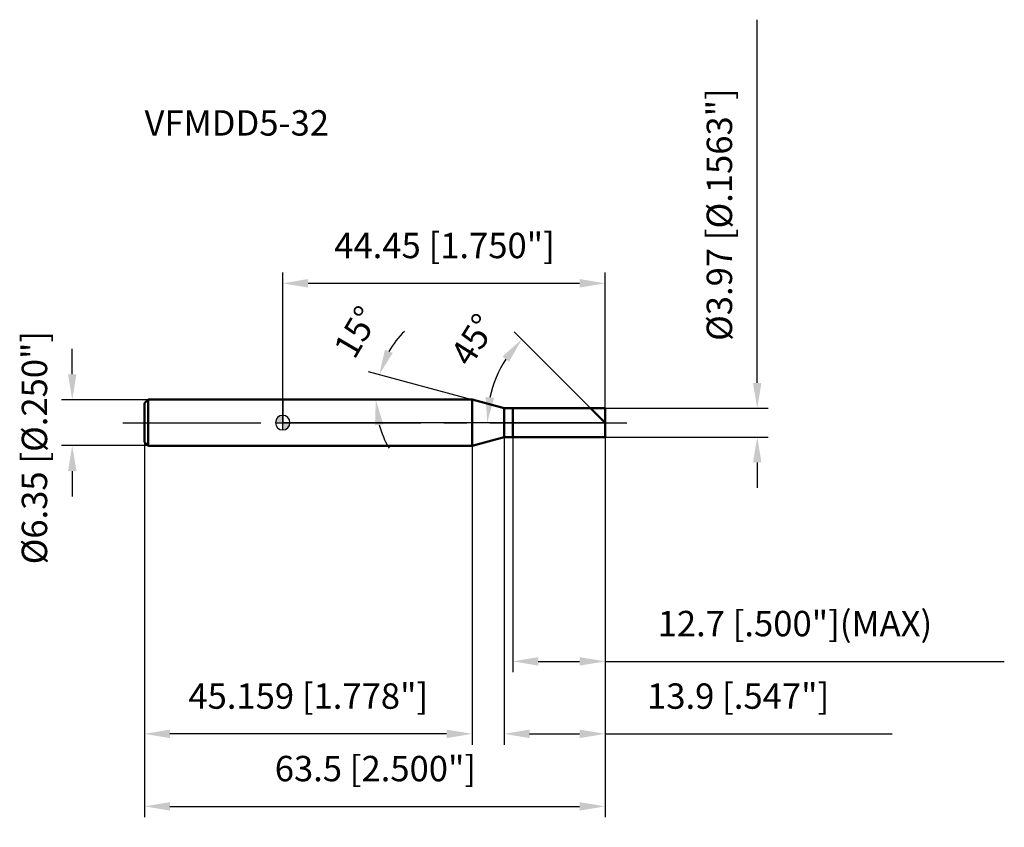
# Model space of a CAD drawing. Units: millimetres. Extents: x -36 to 100, y -56 to 56.
import ezdxf

# ---------------------------------------------------------------- set-up
doc = ezdxf.new("R2010")
doc.units = ezdxf.units.MM
doc.linetypes.add('CENTER2', pattern=[28.575, 19.05, -3.175, 3.175, -3.175])
for name, color, linetype, lineweight in [('1', 4, 'Continuous', 50), ('2', 7, 'Continuous', 25), ('4', 2, 'CENTER2', 25), ('cut', 1, 'Continuous', 25), ('nocut', 7, 'Continuous', 25), ('sk1', 4, 'Continuous', 50), ('sk2', 7, 'Continuous', 25), ('sk4', 2, 'CENTER2', 25), ('sk6', 5, 'Continuous', 35)]:
    doc.layers.add(name, color=color, linetype=linetype, lineweight=lineweight)
doc.layers.add('7', color=5, linetype='Continuous')
doc.styles.add('simplex', font='txt.shx', dxfattribs={"height": 3.5})
doc.styles.get("Standard").update_dxf_attribs({"font": 'txt.shx', "bigfont": '@extfont2.shx'})
doc.dimstyles.new('コピー - ISO-25', dxfattribs={"dimscale": 0, "dimtxt": 3.5, "dimasz": 3.5, "dimexe": 1.5, "dimexo": 0, "dimgap": 2.3, "dimtad": 1, "dimdec": 3, "dimdsep": 46, "dimtxsty": 'simplex', "dimcen": 0.09, "dimclrd": 256, "dimclre": 256, "dimclrt": 256, "dimadec": 0, "dimazin": 0, "dimtfac": 1, "dimtofl": 0, "dimtmove": 0, "dimatfit": 3, "dimfxl": 1, "dimtolj": 1, "dimlwd": -1, "dimlwe": -1, "dimarcsym": 0})

# ---------------------------------------------------------------- blocks, each defined once
blk = doc.blocks.new('zero block')
h = blk.add_hatch(color=7)
h.paths.add_polyline_path([(0, 1, 0.414214), (-1, 0), (0, 0)])
h.paths.add_polyline_path([(1, 0), (0, 0), (0, -1, 0.414214)])
at = {"color": 7, "ltscale": 0.2}
for p, q in [((-1, 0), (1, 0)), ((0, -1), (0, 1))]:
    blk.add_line(p, q, dxfattribs=at)
for start, end in [(90, 180), (180, 270), (0, 90), (270, 0)]:
    blk.add_arc((0, 0), 1, start, end, dxfattribs=at)
blk = doc.blocks.new('*D895389193')
at = {"layer": '2'}
for p, q in [((65.44, 5.48), (65.44, 55.58)), ((44.45, 1.98), (66.94, 1.98)), ((44.45, -1.99), (66.94, -1.99)), ((65.44, -5.49), (65.44, -8.99))]:
    blk.add_line(p, q, dxfattribs=at)
for points in [[(64.85, 5.48), (66.02, 5.48), (65.44, 1.98)], [(66.02, -5.49), (64.85, -5.49), (65.44, -1.99)]]:
    blk.add_solid(points, dxfattribs=at)
at = {"layer": 'Defpoints', "color": 0}
for p in [(44.45, 1.98), (44.45, -1.99), (65.44, -1.99)]:
    blk.add_point(p, dxfattribs=at)
at = {"layer": '2', "insert": (58.47, 11.28), "char_height": 3.5, "attachment_point": 1, "rotation": 90, "line_spacing_factor": 0.9, "style": 'simplex'}
blk.add_mtext('\\A1;%%c3.97 [%%c.1563"]', dxfattribs=at)
blk = doc.blocks.new('*D895489204')
at = {"layer": '2'}
for p, q in [((26.11, 3.17), (11.85, 7)), ((23.09, 3.17), (11.34, 3.17))]:
    blk.add_line(p, q, dxfattribs=at)
for start, end in [(134.6753, 149.8377), (195.1623, 210.3247)]:
    blk.add_arc((26.11, 3.17), 13.26, start, end, dxfattribs=at)
for points in [[(14.1, 10.06), (15.18, 9.62), (13.3, 6.61)], [(13.88, -0.22), (12.73, -0.37), (12.84, 3.17)]]:
    blk.add_solid(points, dxfattribs=at)
at = {"layer": 'Defpoints', "color": 0}
for p in [(12.89, 4.33), (23.09, 3.17), (23.13, 3.17), (26.11, 3.17), (26.15, 3.16)]:
    blk.add_point(p, dxfattribs=at)
at = {"layer": '2', "insert": (8.65, 13.39), "char_height": 3.5, "attachment_point": 2, "rotation": 59.6645, "line_spacing_factor": 0.9, "style": 'simplex'}
blk.add_mtext('\\A1;15%%d', dxfattribs=at)
blk = doc.blocks.new('*D895589215')
at = {"layer": '2'}
for p, q in [((42.46, 1.98), (31.9, 12.55)), ((44.45, 0), (26.7, 0))]:
    blk.add_line(p, q, dxfattribs=at)
blk.add_arc((44.45, 0), 16.25, 147.363, 167.637, dxfattribs=at)
for points in [[(31.22, 8.4), (30.31, 9.13), (32.96, 11.49)], [(27.99, 3.54), (29.15, 3.42), (28.2, 0)]]:
    blk.add_solid(points, dxfattribs=at)
at = {"layer": 'Defpoints', "color": 0}
for p in [(28.75, 4.21), (42.46, 1.98), (42.6, 1.85), (44.45, 0), (44.64, 0)]:
    blk.add_point(p, dxfattribs=at)
at = {"layer": '2', "insert": (24.81, 12.38), "char_height": 3.5, "attachment_point": 2, "rotation": 57.7666, "line_spacing_factor": 0.9, "style": 'simplex'}
blk.add_mtext('\\A1;45%%d', dxfattribs=at)
blk = doc.blocks.new('*D895689226')
at = {"layer": '2'}
for p, q in [((30.55, -1.99), (30.55, -44.42)), ((44.45, -1.99), (44.45, -44.42)), ((34.05, -42.92), (40.95, -42.92)), ((44.45, -42.92), (84.05, -42.92))]:
    blk.add_line(p, q, dxfattribs=at)
for points in [[(34.05, -42.34), (34.05, -43.51), (30.55, -42.92)], [(40.95, -43.51), (40.95, -42.34), (44.45, -42.92)]]:
    blk.add_solid(points, dxfattribs=at)
at = {"layer": 'Defpoints', "color": 0}
for p in [(30.55, -1.99), (44.45, -1.99), (44.45, -42.92)]:
    blk.add_point(p, dxfattribs=at)
at = {"layer": '2', "insert": (50.25, -35.96), "char_height": 3.5, "attachment_point": 1, "line_spacing_factor": 0.9, "style": 'simplex'}
blk.add_mtext('\\A1;13.9 [.547"]', dxfattribs=at)
blk = doc.blocks.new('*D895789237')
at = {"layer": '2'}
for p, q in [((31.75, -1.99), (31.75, -34.42)), ((44.45, -1.99), (44.45, -34.42)), ((35.25, -32.92), (40.95, -32.92)), ((44.45, -32.92), (99.51, -32.92))]:
    blk.add_line(p, q, dxfattribs=at)
for points in [[(35.25, -32.34), (35.25, -33.51), (31.75, -32.92)], [(40.95, -33.51), (40.95, -32.34), (44.45, -32.92)]]:
    blk.add_solid(points, dxfattribs=at)
at = {"layer": 'Defpoints', "color": 0}
for p in [(31.75, -1.99), (44.45, -1.99), (44.45, -32.92)]:
    blk.add_point(p, dxfattribs=at)
at = {"layer": '2', "insert": (51.71, -25.96), "char_height": 3.5, "attachment_point": 1, "line_spacing_factor": 0.9, "style": 'simplex'}
blk.add_mtext('\\A1;12.7 [.500"](MAX)', dxfattribs=at)
blk = doc.blocks.new('*D895889248')
at = {"layer": 'Defpoints', "color": 0}
for p in [(-29.02, 3.17), (-18.55, 3.17), (-18.55, -3.17)]:
    blk.add_point(p, dxfattribs=at)
at = {"layer": 'sk2'}
for p, q in [((-29.02, 6.67), (-29.02, 10.17)), ((-18.55, 3.17), (-30.52, 3.17)), ((-18.55, -3.17), (-30.52, -3.17)), ((-29.02, -6.67), (-29.02, -10.17))]:
    blk.add_line(p, q, dxfattribs=at)
for points in [[(-29.6, 6.67), (-28.43, 6.67), (-29.02, 3.17)], [(-28.43, -6.67), (-29.6, -6.67), (-29.02, -3.17)]]:
    blk.add_solid(points, dxfattribs=at)
at = {"layer": 'sk2', "insert": (-35.98, -19.54), "char_height": 3.5, "attachment_point": 1, "rotation": 90, "line_spacing_factor": 0.9, "style": 'simplex'}
blk.add_mtext('\\A1;%%c6.35 [%%c.250"]', dxfattribs=at)
blk = doc.blocks.new('*D895989259')
at = {"layer": 'Defpoints', "color": 0}
for p in [(-19.05, -2.67), (44.45, -1.99), (44.45, -52.92)]:
    blk.add_point(p, dxfattribs=at)
at = {"layer": 'sk2'}
for p, q in [((-19.05, -2.67), (-19.05, -54.42)), ((44.45, -1.99), (44.45, -54.42)), ((-15.55, -52.92), (40.95, -52.92))]:
    blk.add_line(p, q, dxfattribs=at)
for points in [[(-15.55, -52.34), (-15.55, -53.51), (-19.05, -52.92)], [(40.95, -53.51), (40.95, -52.34), (44.45, -52.92)]]:
    blk.add_solid(points, dxfattribs=at)
at = {"layer": 'sk2', "insert": (12.79, -45.96), "char_height": 3.5, "attachment_point": 2, "line_spacing_factor": 0.9, "style": 'simplex'}
blk.add_mtext('\\A1;63.5 [2.500"]', dxfattribs=at)
blk = doc.blocks.new('*D8960892610')
at = {"layer": 'Defpoints', "color": 0}
for p in [(-19.05, -2.67), (26.11, -3.17), (-19.05, -42.92)]:
    blk.add_point(p, dxfattribs=at)
at = {"layer": 'sk2'}
for p, q in [((-19.05, -2.67), (-19.05, -44.42)), ((26.11, -3.17), (26.11, -44.42)), ((22.61, -42.92), (-15.55, -42.92))]:
    blk.add_line(p, q, dxfattribs=at)
for points in [[(-15.55, -42.34), (-15.55, -43.51), (-19.05, -42.92)], [(22.61, -43.51), (22.61, -42.34), (26.11, -42.92)]]:
    blk.add_solid(points, dxfattribs=at)
at = {"layer": 'sk2', "insert": (3.53, -35.96), "char_height": 3.5, "attachment_point": 2, "line_spacing_factor": 0.9, "style": 'simplex'}
blk.add_mtext('\\A1;45.159 [1.778"]', dxfattribs=at)
blk = doc.blocks.new('*D8961892711')
at = {"layer": '2'}
for p, q in [((0, 0), (0, 20.72)), ((44.45, 1.98), (44.45, 20.72)), ((40.95, 19.22), (3.5, 19.22))]:
    blk.add_line(p, q, dxfattribs=at)
for points in [[(3.5, 19.81), (3.5, 18.64), (0, 19.22)], [(40.95, 18.64), (40.95, 19.81), (44.45, 19.22)]]:
    blk.add_solid(points, dxfattribs=at)
at = {"layer": 'Defpoints', "color": 0}
for p in [(0, 19.22), (44.45, 1.98), (0, 0)]:
    blk.add_point(p, dxfattribs=at)
at = {"layer": '2', "insert": (22.32, 26.19), "char_height": 3.5, "attachment_point": 2, "line_spacing_factor": 0.9, "style": 'simplex'}
blk.add_mtext('\\A1;44.45 [1.750"]', dxfattribs=at)

msp = doc.modelspace()

# ---------------------------------------------------------------- linework, layer by layer
at = {"layer": '1'}
for p, q in [((26.1089, 3.175), (0, 3.175)), ((30.55, 1.985), (26.1089, 3.175)), ((26.1089, 3.175), (26.1089, -3.175)), ((30.55, 1.985), (44.45, 1.985)), ((30.55, -1.985), (30.55, 1.985)), ((31.75, 1.985), (31.75, -1.985)), ((44.45, 0), (42.465, 1.985)), ((44.45, 1.985), (44.45, -1.985)), ((26.1089, -3.175), (30.55, -1.985)), ((44.45, -1.985), (30.55, -1.985)), ((0, -3.175), (26.1089, -3.175))]:
    msp.add_line(p, q, dxfattribs=at)
at = {"layer": '4'}
msp.add_line((0, 0), (47.45, 0), dxfattribs=at)
at = {"layer": '7'}
for p, q in [((31.75, 1.985), (44.45, 1.985)), ((31.75, 1.985), (31.75, -1.985)), ((44.45, 1.985), (44.45, -1.985)), ((44.45, -1.985), (31.75, -1.985))]:
    msp.add_line(p, q, dxfattribs=at)
at = {"layer": 'cut'}
for p, q in [((31.75, 1.985), (44.45, 1.985)), ((31.75, 1.985), (31.75, 0)), ((44.45, 1.985), (44.45, 0)), ((31.75, 0), (44.45, 0))]:
    msp.add_line(p, q, dxfattribs=at)
at = {"layer": 'nocut'}
for p, q in [((0, 3.175), (0, 0)), ((26.1089, 3.175), (0, 3.175)), ((30.55, 1.985), (26.1089, 3.175)), ((30.55, 1.985), (31.75, 1.985)), ((31.75, 1.985), (31.75, 0)), ((31.75, 0), (0, 0))]:
    msp.add_line(p, q, dxfattribs=at)
at = {"layer": 'sk1'}
for p, q in [((-19.05, 2.675), (-18.55, 3.175)), ((-18.55, 3.175), (-18.55, -3.175)), ((0, 3.175), (-18.55, 3.175)), ((-19.05, 2.675), (-19.05, -2.675)), ((-19.05, -2.675), (-18.55, -3.175)), ((-18.55, -3.175), (0, -3.175))]:
    msp.add_line(p, q, dxfattribs=at)
at = {"layer": 'sk4'}
msp.add_line((-22.05, 0), (0, 0), dxfattribs=at)

# ---------------------------------------------------------------- block references
msp.add_blockref('zero block', (0, 0))

# ---------------------------------------------------------------- texts
at = {"layer": 'sk6', "insert": (-19.05, 43.0976), "char_height": 3.5, "width": 26.775, "attachment_point": 1, "line_spacing_factor": 0.9}
msp.add_mtext('VFMDD5-32', dxfattribs=at)

# ---------------------------------------------------------------- dimensions: what is measured, and where the dimension line sits
at = {"layer": '2'}
dim = msp.add_linear_dim(base=(65.4362, -1.985), p1=(44.45, 1.985), p2=(44.45, -1.985), angle=270, text='%%c<>', dimstyle='コピー - ISO-25', override={"dimscale": 1, "dimdec": 3}, dxfattribs=at)
dim.commit()
dim.dimension.update_dxf_attribs({"geometry": '*D895389193', "text_midpoint": (65.4362, 32.285), "dimtype": 160})
dim = msp.add_linear_dim(base=(0, 19.2249), p1=(44.45, 1.985), p2=(0, 0), angle=180, dimstyle='コピー - ISO-25', override={"dimscale": 1}, dxfattribs=at)
dim.commit()
dim.dimension.update_dxf_attribs({"geometry": '*D8961892711', "text_midpoint": (22.318, 19.2249), "dimtype": 160})
for base, line1, line2, picture, middle in [((12.8948, 4.3311), ((26.1477, 3.1646), (26.1089, 3.175)), ((23.1283, 3.175), (23.0881, 3.175)), '*D895489204', (14.6605, 9.8744)), ((28.7517, 4.2064), ((42.5966, 1.8534), (42.465, 1.985)), ((44.6361, 0), (44.45, 0)), '*D895589215', (30.7026, 8.6684))]:
    dim = msp.add_angular_dim_2l(base=base, line1=line1, line2=line2, dimstyle='コピー - ISO-25', override={"dimscale": 1}, dxfattribs=at)
    dim.commit()
    dim.dimension.update_dxf_attribs({"geometry": picture, "text_midpoint": middle, "dimtype": 162})
dim = msp.add_linear_dim(base=(44.45, -42.924), p1=(30.55, -1.985), p2=(44.45, -1.985), dimstyle='コピー - ISO-25', override={"dimscale": 1}, dxfattribs=at)
dim.commit()
dim.dimension.update_dxf_attribs({"geometry": '*D895689226', "text_midpoint": (66, -42.924), "dimtype": 160})
dim = msp.add_linear_dim(base=(44.45, -32.924), p1=(31.75, -1.985), p2=(44.45, -1.985), text='<>(MAX)', dimstyle='コピー - ISO-25', override={"dimscale": 1}, dxfattribs=at)
dim.commit()
dim.dimension.update_dxf_attribs({"geometry": '*D895789237', "text_midpoint": (74.4583, -32.924), "dimtype": 160})
at = {"layer": 'sk2'}
dim = msp.add_linear_dim(base=(-29.0167, 3.175), p1=(-18.55, -3.175), p2=(-18.55, 3.175), angle=90, text='%%c<>', dimstyle='コピー - ISO-25', override={"dimscale": 1, "dimdec": 3}, dxfattribs=at)
dim.commit()
dim.dimension.update_dxf_attribs({"geometry": '*D895889248', "text_midpoint": (-29.0167, 0), "dimtype": 160})
dim = msp.add_linear_dim(base=(44.45, -52.924), p1=(-19.05, -2.675), p2=(44.45, -1.985), dimstyle='コピー - ISO-25', override={"dimscale": 1}, dxfattribs=at)
dim.commit()
dim.dimension.update_dxf_attribs({"geometry": '*D895989259', "text_midpoint": (12.793, -52.924), "dimtype": 160})
dim = msp.add_linear_dim(base=(-19.05, -42.924), p1=(26.1089, -3.175), p2=(-19.05, -2.675), angle=180, dimstyle='コピー - ISO-25', override={"dimscale": 1}, dxfattribs=at)
dim.commit()
dim.dimension.update_dxf_attribs({"geometry": '*D8960892610', "text_midpoint": (3.5294, -42.924), "dimtype": 160})

doc.saveas('drawing.dxf')
